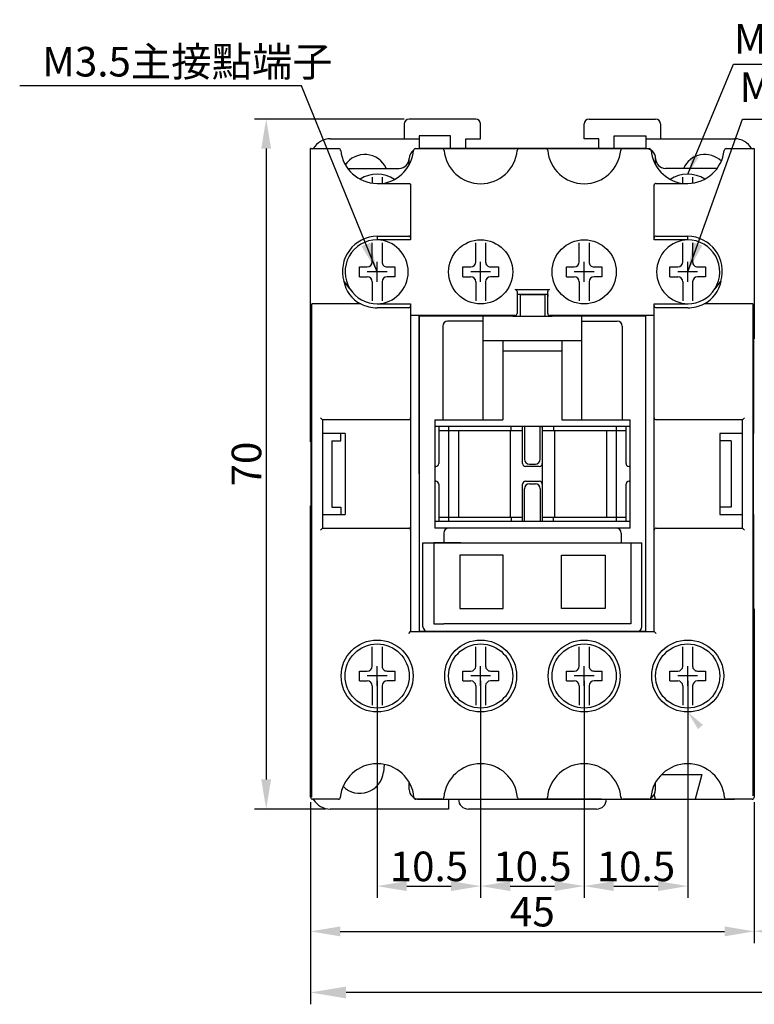
# Model space of a CAD drawing. Extents: x 78 to 320, y -323 to -126.
# Drawn here: x 78 to 152, y -226 to -126 of the extents above; entities that cross this region are included whole.
import ezdxf

# ---------------------------------------------------------------- set-up
doc = ezdxf.new("R2010")
doc.units = 0
doc.header["$LTSCALE"] = 1.2
doc.header["$MEASUREMENT"] = 0
doc.layers.get('0').update_dxf_attribs({"linetype": 'CONTINUOUS'})
doc.layers.get('DEFPOINTS').update_dxf_attribs({"linetype": 'CONTINUOUS'})
for name, color, linetype in [('ASM5', 7, 'CONTINUOUS'), ('DIM', 3, 'CONTINUOUS'), ('E_TEXT', 121, 'CONTINUOUS'), ('PART1', 7, 'CONTINUOUS')]:
    doc.layers.add(name, color=color, linetype=linetype)
doc.styles.add('DAYUFP', font='COMPLEX', dxfattribs={"bigfont": 'DAYUFP'})
doc.styles.add('DAYUSP', font='SIMPLEX', dxfattribs={"bigfont": 'CHINESET'})
doc.dimstyles.new('S0', dxfattribs={"dimtxt": 2, "dimasz": 2, "dimexe": 1.2, "dimexo": 0.5, "dimgap": 0.5, "dimtad": 1, "dimdec": 1, "dimrnd": 0.01, "dimdsep": 46, "dimtxsty": 'DAYUSP', "dimcen": 0, "dimclrd": 3, "dimclre": 3, "dimclrt": 3, "dimadec": 0, "dimazin": 0, "dimtp": 0.1, "dimtfac": 0.5, "dimtdec": 1, "dimtofl": 0, "dimtmove": 0, "dimatfit": 3, "dimfxl": 0, "dimtolj": 1, "dimtzin": 0, "dimarcsym": 0})
doc.dimstyles.new('S0$0', dxfattribs={"dimtxt": 2, "dimasz": 2, "dimexe": 1.2, "dimexo": 0.5, "dimgap": 0.5, "dimtad": 1, "dimdec": 1, "dimrnd": 0.01, "dimdsep": 46, "dimtxsty": 'DAYUSP', "dimcen": 0, "dimclrd": 3, "dimclre": 3, "dimclrt": 3, "dimadec": 0, "dimazin": 0, "dimtp": 0.1, "dimtfac": 0.5, "dimtdec": 1, "dimtofl": 0, "dimtmove": 0, "dimatfit": 3, "dimfxl": 0, "dimtolj": 1, "dimtzin": 0, "dimarcsym": 0})
doc.dimstyles.new('STANDARD$0', dxfattribs={"dimtxt": 0.18, "dimasz": 0.18, "dimexe": 0.18, "dimexo": 0.0625, "dimgap": 0.09, "dimtad": 0, "dimtih": 1, "dimtoh": 1, "dimdec": 4, "dimzin": 0, "dimdsep": 46, "dimtxsty": 'Standard', "dimcen": 0.09, "dimadec": 0, "dimazin": 0, "dimtfac": 1, "dimtdec": 4, "dimtofl": 0, "dimtmove": 0, "dimatfit": 3, "dimfxl": 0, "dimtolj": 1, "dimtzin": 0, "dimarcsym": 0})

# ---------------------------------------------------------------- blocks, each defined once
blk = doc.blocks.new('*D12')
at = {"layer": 'ASM5', "linetype": 'Continuous', "lineweight": -2}
for p, q in [((114.175, -193.303), (114.175, -215.318)), ((124.675, -193.303), (124.675, -215.318)), ((117.175, -214.118), (121.675, -214.118))]:
    blk.add_line(p, q, dxfattribs=at)
at = {"layer": 'ASM5', "linetype": 'Continuous'}
for points in [[(117.175, -213.618), (117.175, -214.618), (114.175, -214.118)], [(121.675, -213.618), (121.675, -214.618), (124.675, -214.118)]]:
    blk.add_solid(points, dxfattribs=at)
at = {"layer": 'DEFPOINTS', "color": 0, "linetype": 'Continuous'}
for p in [(114.175, -192.803), (124.675, -192.803), (124.675, -214.118)]:
    blk.add_point(p, dxfattribs=at)
at = {"layer": 'ASM5', "linetype": 'Continuous', "insert": (119.425, -212.118), "char_height": 3, "attachment_point": 5, "style": 'DAYUSP'}
blk.add_mtext('\\A1;10.5', dxfattribs=at)
blk = doc.blocks.new('*D13')
at = {"layer": 'ASM5', "linetype": 'Continuous', "lineweight": -2}
for p, q in [((124.675, -193.303), (124.675, -215.318)), ((135.175, -193.303), (135.175, -215.318)), ((127.675, -214.118), (132.175, -214.118))]:
    blk.add_line(p, q, dxfattribs=at)
at = {"layer": 'ASM5', "linetype": 'Continuous'}
for points in [[(127.675, -213.618), (127.675, -214.618), (124.675, -214.118)], [(132.175, -213.618), (132.175, -214.618), (135.175, -214.118)]]:
    blk.add_solid(points, dxfattribs=at)
at = {"layer": 'DEFPOINTS', "color": 0, "linetype": 'Continuous'}
for p in [(124.675, -192.803), (135.175, -192.803), (135.175, -214.118)]:
    blk.add_point(p, dxfattribs=at)
at = {"layer": 'ASM5', "linetype": 'Continuous', "insert": (129.925, -212.118), "char_height": 3, "attachment_point": 5, "style": 'DAYUSP'}
blk.add_mtext('\\A1;10.5', dxfattribs=at)
blk = doc.blocks.new('*D14')
at = {"layer": 'ASM5', "linetype": 'Continuous', "lineweight": -2}
for p, q in [((135.175, -193.303), (135.175, -215.318)), ((145.675, -193.303), (145.675, -215.318)), ((138.175, -214.118), (142.675, -214.118))]:
    blk.add_line(p, q, dxfattribs=at)
at = {"layer": 'ASM5', "linetype": 'Continuous'}
for points in [[(138.175, -213.618), (138.175, -214.618), (135.175, -214.118)], [(142.675, -213.618), (142.675, -214.618), (145.675, -214.118)]]:
    blk.add_solid(points, dxfattribs=at)
at = {"layer": 'DEFPOINTS', "color": 0, "linetype": 'Continuous'}
for p in [(135.175, -192.803), (145.675, -192.803), (145.675, -214.118)]:
    blk.add_point(p, dxfattribs=at)
at = {"layer": 'ASM5', "linetype": 'Continuous', "insert": (140.425, -212.118), "char_height": 3, "attachment_point": 5, "style": 'DAYUSP'}
blk.add_mtext('\\A1;10.5', dxfattribs=at)
blk = doc.blocks.new('*D15')
at = {"layer": 'ASM5', "linetype": 'Continuous', "lineweight": -2}
for p, q in [((107.425, -205.603), (107.425, -219.912)), ((152.425, -205.603), (152.425, -219.912)), ((110.425, -218.712), (149.425, -218.712))]:
    blk.add_line(p, q, dxfattribs=at)
at = {"layer": 'ASM5', "linetype": 'Continuous'}
for points in [[(110.425, -218.212), (110.425, -219.212), (107.425, -218.712)], [(149.425, -218.212), (149.425, -219.212), (152.425, -218.712)]]:
    blk.add_solid(points, dxfattribs=at)
at = {"layer": 'DEFPOINTS', "color": 0, "linetype": 'Continuous'}
for p in [(107.425, -205.103), (152.425, -205.103), (152.425, -218.712)]:
    blk.add_point(p, dxfattribs=at)
at = {"layer": 'ASM5', "linetype": 'Continuous', "insert": (129.925, -216.712), "char_height": 3, "attachment_point": 5, "style": 'DAYUSP'}
blk.add_mtext('\\A1;45', dxfattribs=at)
blk = doc.blocks.new('*D16')
at = {"layer": 'ASM5', "linetype": 'Continuous', "lineweight": -2}
for p, q in [((116.925, -136.303), (101.719, -136.303)), ((102.919, -139.303), (102.919, -203.303)), ((108.925, -206.303), (101.719, -206.303))]:
    blk.add_line(p, q, dxfattribs=at)
at = {"layer": 'ASM5', "linetype": 'Continuous'}
for points in [[(102.419, -139.303), (103.419, -139.303), (102.919, -136.303)], [(102.419, -203.303), (103.419, -203.303), (102.919, -206.303)]]:
    blk.add_solid(points, dxfattribs=at)
at = {"layer": 'DEFPOINTS', "color": 0, "linetype": 'Continuous'}
for p in [(117.425, -136.303), (102.919, -206.303), (109.425, -206.303)]:
    blk.add_point(p, dxfattribs=at)
at = {"layer": 'ASM5', "linetype": 'Continuous', "insert": (100.919, -171.303), "char_height": 3, "attachment_point": 5, "rotation": 90, "style": 'DAYUSP'}
blk.add_mtext('\\A1;70', dxfattribs=at)
blk = doc.blocks.new('*D17')
at = {"layer": 'DEFPOINTS', "color": 0}
for p in [(152.425, -205.103), (162.425, -205.103), (162.425, -218.699)]:
    blk.add_point(p, dxfattribs=at)
at = {"layer": 'E_TEXT', "color": 0, "lineweight": -2}
for p, q in [((152.425, -206.303), (152.425, -219.899)), ((162.425, -206.303), (162.425, -219.899)), ((156.025, -218.699), (158.825, -218.699))]:
    blk.add_line(p, q, dxfattribs=at)
at = {"layer": 'E_TEXT', "color": 0}
for points in [[(156.025, -218.099), (156.025, -219.299), (152.425, -218.699)], [(158.825, -218.099), (158.825, -219.299), (162.425, -218.699)]]:
    blk.add_solid(points, dxfattribs=at)
at = {"layer": 'E_TEXT', "color": 0, "insert": (157.425, -215.699), "char_height": 3.6, "attachment_point": 5, "style": 'DAYUSP'}
blk.add_mtext('\\A1;10', dxfattribs=at)
blk = doc.blocks.new('*D18')
at = {"layer": 'DEFPOINTS', "color": 0}
for p in [(107.425, -205.103), (207.425, -205.103), (107.425, -224.909)]:
    blk.add_point(p, dxfattribs=at)
at = {"layer": 'E_TEXT', "color": 0, "lineweight": -2}
for p, q in [((107.425, -206.303), (107.425, -226.109)), ((207.425, -206.303), (207.425, -226.109)), ((203.825, -224.909), (111.025, -224.909))]:
    blk.add_line(p, q, dxfattribs=at)
at = {"layer": 'E_TEXT', "color": 0}
for points in [[(111.025, -224.309), (111.025, -225.509), (107.425, -224.909)], [(203.825, -224.309), (203.825, -225.509), (207.425, -224.909)]]:
    blk.add_solid(points, dxfattribs=at)
at = {"layer": 'E_TEXT', "color": 0, "insert": (157.425, -221.909), "char_height": 3.6, "attachment_point": 5, "style": 'DAYUSP'}
blk.add_mtext('\\A1;100', dxfattribs=at)

msp = doc.modelspace()

# ---------------------------------------------------------------- linework, layer by layer
at = {"color": 7, "linetype": 'Continuous'}
for p, q in [((107.425, -169.053), (107.425, -139.303)), ((107.457, -139.303), (107.425, -139.303)), ((107.457, -139.303), (107.506, -139.303)), ((107.506, -139.303), (110.276, -139.303)), ((118.077, -139.303), (120.774, -139.303)), ((128.577, -139.303), (131.274, -139.303)), ((139.077, -139.303), (141.774, -139.303)), ((149.575, -139.303), (152.345, -139.303)), ((152.345, -139.303), (152.393, -139.303)), ((152.393, -139.303), (152.425, -139.303)), ((152.425, -139.303), (152.425, -158.603)), ((114.175, -142.825), (117.375, -142.825)), ((142.475, -142.825), (145.675, -142.825)), ((117.575, -143.025), (117.575, -148.363)), ((142.275, -148.363), (142.275, -143.025)), ((114.175, -148.188), (117.375, -148.188)), ((114.175, -148.188), (114.175, -148.553)), ((117.575, -148.553), (114.175, -148.553)), ((117.575, -148.363), (117.575, -148.553)), ((142.275, -148.553), (142.275, -148.363)), ((145.675, -148.553), (142.275, -148.553)), ((142.475, -148.188), (145.675, -148.188)), ((145.675, -148.553), (145.675, -148.188)), ((111.421, -153.535), (110.803, -152.73)), ((149.048, -152.731), (148.429, -153.536)), ((128.175, -153.603), (131.675, -153.603)), ((128.375, -153.803), (128.375, -156.031)), ((131.475, -156.031), (131.475, -153.803)), ((131.475, -154.103), (128.375, -154.103)), ((131.475, -154.103), (131.475, -154.303)), ((107.562, -205.103), (107.562, -155.055)), ((112.514, -155.053), (107.762, -155.053)), ((114.175, -155.053), (117.575, -155.053)), ((117.375, -155.453), (114.175, -155.453)), ((117.575, -155.053), (117.575, -155.253)), ((117.575, -155.253), (117.575, -166.603)), ((142.275, -155.053), (145.675, -155.053)), ((142.275, -155.253), (142.275, -155.053)), ((142.275, -166.603), (142.275, -155.253)), ((145.675, -155.453), (142.475, -155.453)), ((152.089, -155.053), (147.337, -155.053)), ((152.289, -155.055), (152.289, -204.967)), ((128.175, -156.231), (117.575, -156.231)), ((142.275, -156.231), (131.675, -156.231)), ((152.425, -158.603), (152.366, -158.603)), ((152.366, -158.603), (152.366, -168.203)), ((108.625, -166.803), (108.425, -166.603)), ((108.625, -166.803), (108.625, -177.803)), ((117.375, -166.803), (108.625, -166.803)), ((117.575, -166.603), (117.575, -178.003)), ((142.275, -178.003), (142.275, -166.603)), ((151.225, -166.803), (142.475, -166.803)), ((151.425, -166.603), (151.225, -166.803)), ((151.225, -177.803), (151.225, -166.803)), ((110.925, -168.203), (108.625, -168.203)), ((110.925, -168.203), (110.925, -176.403)), ((151.225, -168.203), (148.925, -168.203)), ((148.925, -168.203), (148.925, -176.403)), ((152.366, -168.203), (152.345, -168.203)), ((152.345, -176.403), (152.345, -168.203)), ((107.495, -169.053), (107.425, -169.053)), ((107.495, -175.553), (107.495, -169.053)), ((107.425, -175.553), (107.495, -175.553)), ((107.425, -205.103), (107.425, -175.553)), ((108.625, -176.403), (110.925, -176.403)), ((148.925, -176.403), (151.225, -176.403)), ((152.345, -176.403), (152.366, -176.403)), ((152.366, -176.403), (152.366, -186.003)), ((108.425, -178.003), (108.625, -177.803)), ((108.625, -177.803), (117.375, -177.803)), ((117.575, -178.003), (117.575, -188.303)), ((142.275, -188.303), (142.275, -178.003)), ((142.475, -177.803), (151.225, -177.803)), ((151.225, -177.803), (151.425, -178.003)), ((152.366, -186.003), (152.425, -186.003)), ((152.425, -186.003), (152.425, -205.103)), ((117.375, -188.503), (117.575, -188.303)), ((117.575, -188.303), (142.275, -188.303)), ((142.275, -188.303), (142.475, -188.503)), ((107.762, -205.303), (107.625, -205.303)), ((110.104, -205.303), (107.762, -205.303)), ((110.241, -205.303), (110.104, -205.303)), ((118.247, -205.303), (118.11, -205.303)), ((120.604, -205.303), (118.247, -205.303)), ((120.741, -205.303), (120.604, -205.303)), ((128.747, -205.303), (128.61, -205.303)), ((131.104, -205.303), (128.747, -205.303)), ((131.241, -205.303), (131.104, -205.303)), ((139.247, -205.303), (139.11, -205.303)), ((141.604, -205.303), (139.247, -205.303)), ((141.741, -205.303), (141.604, -205.303)), ((152.225, -205.303), (149.61, -205.303))]:
    msp.add_line(p, q, dxfattribs=at)
at = {"color": 7, "linetype": 'Continuous', "flags": 128}
for points in [[(117.375, -142.825), (117.414, -142.829), (117.452, -142.84), (117.486, -142.859), (117.517, -142.884), (117.542, -142.914), (117.56, -142.949), (117.571, -142.986), (117.575, -143.025)], [(142.475, -142.825), (142.436, -142.829), (142.399, -142.84), (142.364, -142.859), (142.334, -142.884), (142.309, -142.914), (142.291, -142.949), (142.279, -142.986), (142.275, -143.025)]]:
    msp.add_lwpolyline(points, dxfattribs=at)
at = {"color": 7, "linetype": 'Continuous'}
for centre, radius in [((124.675, -151.803), 3.25), ((135.175, -151.803), 3.25), ((114.175, -192.803), 3.65), ((114.175, -192.803), 3.25), ((124.675, -192.803), 3.65), ((124.675, -192.803), 3.25), ((135.175, -192.803), 3.65), ((135.175, -192.803), 3.25), ((145.675, -192.803), 3.65), ((145.675, -192.803), 3.25)]:
    msp.add_circle(centre, radius, dxfattribs=at)
for centre, radius, start, end in [((107.422, -139.687), 0.393, 52.66689, 77.6895), ((110.276, -139.503), 0.2, 5.9631, 90), ((114.18, -139.1), 3.725, 185.93432, 269.92525), ((114.175, -139.153), 3.717, 278.91675, 354.87337), ((118.077, -139.503), 0.2, 90, 174.87337), ((120.774, -139.503), 0.2, 5.12663, 90), ((124.675, -139.153), 3.717, 185.12663, 354.87337), ((128.577, -139.503), 0.2, 90, 174.87337), ((131.274, -139.503), 0.2, 5.12663, 90), ((135.175, -139.153), 3.717, 185.12663, 354.87337), ((139.077, -139.503), 0.2, 90, 174.87337), ((141.774, -139.503), 0.2, 5.12663, 90), ((145.675, -139.153), 3.717, 185.12663, 261.08325), ((145.671, -139.1), 3.725, 270.0737, 354.06673), ((149.575, -139.503), 0.2, 90, 174.0369), ((152.384, -139.59), 0.29, 97.71786, 131.92576), ((114.213, -151.744), 3.556, 90.60733, 196.19995), ((114.175, -151.803), 3.25, 90, 211.80429), ((114.075, -151.803), 3.252, 271.76239, 88.23761), ((117.381, -148.383), 0.195, 5.88573, 91.64128), ((142.462, -148.375), 0.187, 85.93282, 176.54378), ((145.775, -151.803), 3.25, 90.88151, 269.11849), ((145.637, -151.744), 3.556, 343.80194, 89.38628), ((145.675, -151.803), 3.25, 328.1994, 90), ((113.953, -152.19), 3.204, 189.81341, 243.32485), ((145.903, -152.194), 3.199, 296.6278, 350.22664), ((114.175, -151.803), 3.25, 211.98053, 270), ((128.175, -153.803), 0.2, 0, 90), ((131.675, -153.803), 0.2, 90, 180), ((145.675, -151.803), 3.25, 270, 328.01921), ((107.697, -159.656), 4.603, 89.19618, 91.68558), ((114.175, -151.803), 3.65, 242.92493, 270), ((117.375, -155.253), 0.2, 270, 0), ((142.475, -155.253), 0.2, 180, 270), ((145.675, -151.803), 3.65, 270, 297.07507), ((152.154, -159.656), 4.603, 88.31442, 90.80382), ((128.175, -156.031), 0.2, 270, 0), ((131.675, -156.031), 0.2, 180, 270), ((117.375, -166.603), 0.2, 270, 0), ((142.475, -166.603), 0.2, 180, 270), ((117.375, -178.003), 0.2, 0, 90), ((142.475, -178.003), 0.2, 90, 180), ((114.175, -205.453), 3.75, 5.08355, 174.91645), ((124.675, -205.453), 3.75, 5.08355, 174.91645), ((135.175, -205.453), 3.75, 5.08355, 174.91645), ((145.675, -205.453), 3.75, 5.0831, 174.91645), ((107.625, -205.103), 0.2, 180, 270.0049), ((110.241, -205.103), 0.2, 269.99771, 354.91076), ((118.11, -205.103), 0.2, 185.08607, 270.00546), ((120.741, -205.103), 0.2, 269.99771, 354.91076), ((128.61, -205.103), 0.2, 185.08607, 270.00546), ((131.241, -205.103), 0.2, 269.99771, 354.91076), ((139.11, -205.103), 0.2, 185.08607, 270.00546), ((141.741, -205.103), 0.2, 269.99771, 354.91076), ((149.61, -205.103), 0.2, 185.08066, 270.00244), ((152.225, -205.103), 0.2, 269.99639, 0)]:
    msp.add_arc(centre, radius, start, end, dxfattribs=at)
at = {"layer": 'ASM5', "linetype": 'Continuous'}
for p, q in [((145.675, -141.903), (150.334, -130.722)), ((150.334, -130.722), (168.549, -130.722))]:
    msp.add_line(p, q, dxfattribs=at)
at = {"layer": 'ASM5', "color": 7, "linetype": 'Continuous'}
for p, q in [((110.48, -168.935), (110.48, -168.203)), ((150.1, -168.935), (148.925, -168.935)), ((110.48, -175.672), (110.48, -176.403)), ((150.1, -175.672), (148.925, -175.672))]:
    msp.add_line(p, q, dxfattribs=at)
for points in [[(122.557, -185.948), (126.958, -185.948), (126.958, -180.548), (122.557, -180.548)], [(137.294, -185.948), (132.892, -185.948), (132.892, -180.548), (137.294, -180.548)]]:
    msp.add_lwpolyline(points, close=True, dxfattribs=at)
at = {"layer": 'DIM', "color": 7, "linetype": 'Continuous'}
for points in [[(146.784, -140.206), (146.173, -139.938), (145.675, -141.903)], [(146.721, -198.191), (147.228, -197.758), (145.675, -196.453)]]:
    msp.add_solid(points, dxfattribs=at)
at = {"layer": 'PART1', "color": 7}
for p, q in [((116.925, -136.803), (116.925, -138.303)), ((124.175, -136.303), (117.425, -136.303)), ((124.675, -138.303), (124.675, -136.803)), ((135.175, -138.303), (135.175, -136.803)), ((135.675, -136.303), (142.425, -136.303)), ((142.925, -136.803), (142.925, -138.303)), ((109.425, -138.303), (118.425, -138.303)), ((118.425, -138.003), (118.425, -138.303)), ((121.625, -138.003), (118.425, -138.003)), ((118.425, -138.303), (118.425, -139.303)), ((121.625, -139.303), (121.625, -138.003)), ((123.175, -138.303), (124.675, -138.303)), ((123.175, -139.303), (123.175, -138.303)), ((136.675, -138.303), (135.175, -138.303)), ((136.675, -139.303), (136.675, -138.303)), ((138.225, -139.303), (138.225, -138.003)), ((138.225, -138.003), (141.425, -138.003)), ((141.425, -138.003), (141.425, -138.303)), ((141.425, -138.303), (150.425, -138.303)), ((141.425, -138.303), (141.425, -139.37)), ((141.425, -139.303), (118.425, -139.303)), ((118.675, -139.303), (120.175, -139.303)), ((120.175, -139.303), (129.175, -139.303)), ((129.175, -139.303), (130.675, -139.303)), ((130.675, -139.303), (139.675, -139.303)), ((139.675, -139.303), (141.175, -139.303)), ((117.425, -140.303), (117.425, -140.303)), ((117.425, -140.957), (117.425, -140.303)), ((142.425, -140.303), (142.425, -140.303)), ((142.425, -140.957), (142.425, -140.303)), ((111.176, -141.303), (116.425, -141.303)), ((148.674, -141.303), (143.425, -141.303)), ((113.699, -142.794), (113.699, -142.195)), ((114.699, -142.195), (114.699, -142.825)), ((145.175, -142.825), (145.175, -142.195)), ((146.175, -142.195), (146.175, -142.825)), ((113.675, -150.803), (113.675, -148.845)), ((114.675, -148.845), (114.675, -150.803)), ((124.175, -150.803), (124.175, -148.845)), ((125.175, -148.845), (125.175, -150.803)), ((134.675, -150.803), (134.675, -148.845)), ((135.675, -148.845), (135.675, -150.803)), ((145.175, -150.803), (145.175, -148.845)), ((146.175, -148.845), (146.175, -150.803)), ((114.175, -152.803), (114.175, -150.803)), ((124.675, -152.803), (124.675, -150.803)), ((135.175, -152.803), (135.175, -150.803)), ((145.675, -152.803), (145.675, -150.803)), ((112.375, -151.303), (113.175, -151.303)), ((112.375, -152.303), (112.375, -151.303)), ((115.175, -151.803), (113.175, -151.803)), ((115.175, -151.303), (115.975, -151.303)), ((115.975, -151.303), (115.975, -152.303)), ((122.875, -152.303), (122.875, -151.303)), ((122.875, -151.303), (123.675, -151.303)), ((125.675, -151.803), (123.675, -151.803)), ((125.675, -151.303), (126.475, -151.303)), ((126.475, -151.303), (126.475, -152.303)), ((133.375, -152.303), (133.375, -151.303)), ((133.375, -151.303), (134.175, -151.303)), ((136.175, -151.803), (134.175, -151.803)), ((136.175, -151.303), (136.975, -151.303)), ((136.975, -151.303), (136.975, -152.303)), ((143.875, -151.303), (144.675, -151.303)), ((143.875, -152.303), (143.875, -151.303)), ((146.675, -151.803), (144.675, -151.803)), ((146.675, -151.303), (147.475, -151.303)), ((147.475, -151.303), (147.475, -152.303)), ((112.375, -152.303), (113.175, -152.303)), ((113.675, -152.803), (113.675, -154.761)), ((114.675, -152.803), (114.675, -154.761)), ((115.975, -152.303), (115.175, -152.303)), ((122.875, -152.303), (123.675, -152.303)), ((124.175, -152.803), (124.175, -154.761)), ((125.175, -152.803), (125.175, -154.761)), ((126.475, -152.303), (125.675, -152.303)), ((133.375, -152.303), (134.175, -152.303)), ((134.675, -152.803), (134.675, -154.761)), ((135.675, -152.803), (135.675, -154.761)), ((136.975, -152.303), (136.175, -152.303)), ((143.875, -152.303), (144.675, -152.303)), ((145.175, -152.803), (145.175, -154.761)), ((146.175, -152.803), (146.175, -154.761)), ((147.475, -152.303), (146.675, -152.303)), ((128.675, -154.103), (128.675, -156.303)), ((128.675, -154.103), (131.175, -154.103)), ((131.175, -154.103), (131.175, -156.303)), ((118.425, -156.303), (118.425, -188.303)), ((118.425, -172.303), (118.425, -156.303)), ((118.425, -172.303), (118.425, -156.303)), ((118.425, -172.303), (118.425, -156.303)), ((127.925, -156.303), (118.425, -156.303)), ((127.925, -156.303), (118.425, -156.303)), ((127.925, -156.303), (118.425, -156.303)), ((124.925, -156.803), (121.325, -156.803)), ((124.925, -166.803), (124.925, -156.303)), ((127.926, -156.303), (131.924, -156.303)), ((141.425, -156.303), (131.925, -156.303)), ((141.425, -156.303), (131.925, -156.303)), ((141.425, -156.303), (131.925, -156.303)), ((134.925, -166.803), (134.925, -156.303)), ((134.925, -156.803), (138.525, -156.803)), ((141.425, -188.303), (141.425, -156.303)), ((120.825, -157.303), (120.825, -166.803)), ((139.025, -157.303), (139.025, -166.803)), ((134.925, -158.803), (124.925, -158.803)), ((126.925, -159.803), (132.925, -159.803)), ((120.025, -166.803), (124.925, -166.803)), ((120.025, -166.803), (120.025, -177.803)), ((124.925, -166.803), (126.925, -166.803)), ((132.925, -166.803), (139.825, -166.803)), ((139.825, -177.803), (139.825, -166.803)), ((129.125, -167.503), (120.025, -167.503)), ((120.425, -167.503), (120.425, -171.253)), ((121.425, -167.503), (121.425, -177.103)), ((128.925, -171.253), (128.925, -167.503)), ((139.825, -167.503), (129.125, -167.503)), ((129.125, -167.503), (129.125, -170.803)), ((130.725, -170.803), (130.725, -167.503)), ((130.925, -167.503), (130.925, -177.103)), ((130.925, -167.603), (130.925, -167.503)), ((130.925, -167.603), (130.925, -171.553)), ((132.075, -167.503), (132.075, -167.903)), ((138.425, -167.503), (138.425, -177.103)), ((139.425, -171.253), (139.425, -167.503)), ((120.425, -167.903), (128.925, -167.903)), ((122.425, -167.903), (122.425, -176.703)), ((127.675, -167.903), (127.675, -176.703)), ((130.925, -167.903), (139.425, -167.903)), ((132.175, -167.903), (132.175, -176.703)), ((137.425, -167.903), (137.425, -176.703)), ((109.576, -168.935), (110.48, -168.935)), ((110.326, -168.935), (110.48, -168.935)), ((110.326, -168.935), (110.48, -168.935)), ((120.125, -171.553), (120.025, -171.553)), ((130.625, -171.553), (129.225, -171.553)), ((129.625, -171.303), (130.225, -171.303)), ((139.825, -171.553), (139.725, -171.553)), ((120.025, -173.053), (120.125, -173.053)), ((120.425, -173.353), (120.425, -177.103)), ((128.925, -177.103), (128.925, -173.353)), ((129.225, -173.053), (130.625, -173.053)), ((129.625, -173.303), (130.225, -173.303)), ((130.925, -173.053), (130.925, -177.003)), ((139.425, -177.103), (139.425, -173.353)), ((139.725, -173.053), (139.825, -173.053)), ((129.125, -177.103), (129.125, -173.803)), ((130.725, -173.803), (130.725, -177.103)), ((109.576, -175.672), (110.48, -175.672)), ((110.326, -175.672), (110.48, -175.672)), ((110.326, -175.672), (110.48, -175.672)), ((120.425, -176.703), (128.925, -176.703)), ((130.925, -176.703), (139.425, -176.703)), ((130.925, -176.703), (132.075, -176.703)), ((132.075, -177.103), (132.075, -176.703)), ((118.425, -177.003), (118.425, -179.303)), ((120.025, -177.103), (129.125, -177.103)), ((120.025, -177.103), (120.025, -177.103)), ((129.125, -177.103), (139.825, -177.103)), ((139.825, -177.803), (120.025, -177.803)), ((120.925, -178.303), (120.925, -179.303)), ((138.925, -178.303), (138.925, -179.303)), ((118.825, -179.303), (141.025, -179.303)), ((118.825, -187.803), (118.825, -179.303)), ((122.675, -179.303), (137.175, -179.303)), ((141.025, -187.803), (141.025, -179.303)), ((138.925, -187.503), (120.925, -187.503)), ((141.425, -188.303), (118.425, -188.303)), ((141.425, -188.303), (118.425, -188.303)), ((141.425, -188.303), (118.425, -188.303)), ((113.675, -191.803), (113.675, -189.845)), ((114.675, -189.845), (114.675, -191.803)), ((124.175, -191.803), (124.175, -189.845)), ((125.175, -189.845), (125.175, -191.803)), ((134.675, -191.803), (134.675, -189.845)), ((135.675, -189.845), (135.675, -191.803)), ((145.175, -191.803), (145.175, -189.845)), ((146.175, -189.845), (146.175, -191.803)), ((112.375, -193.303), (112.375, -192.303)), ((112.375, -192.303), (113.175, -192.303)), ((114.175, -193.803), (114.175, -191.803)), ((115.175, -192.303), (115.975, -192.303)), ((115.975, -192.303), (115.975, -193.303)), ((122.875, -192.303), (123.675, -192.303)), ((122.875, -193.303), (122.875, -192.303)), ((124.675, -193.803), (124.675, -191.803)), ((125.675, -192.303), (126.475, -192.303)), ((126.475, -192.303), (126.475, -193.303)), ((133.375, -193.303), (133.375, -192.303)), ((133.375, -192.303), (134.175, -192.303)), ((135.175, -193.803), (135.175, -191.803)), ((136.175, -192.303), (136.975, -192.303)), ((136.975, -192.303), (136.975, -193.303)), ((143.875, -193.303), (143.875, -192.303)), ((143.875, -192.303), (144.675, -192.303)), ((145.675, -193.803), (145.675, -191.803)), ((146.675, -192.303), (147.475, -192.303)), ((147.475, -192.303), (147.475, -193.303)), ((112.375, -193.303), (113.175, -193.303)), ((115.175, -192.803), (113.175, -192.803)), ((115.975, -193.303), (115.175, -193.303)), ((122.875, -193.303), (123.675, -193.303)), ((125.675, -192.803), (123.675, -192.803)), ((126.475, -193.303), (125.675, -193.303)), ((133.375, -193.303), (134.175, -193.303)), ((136.175, -192.803), (134.175, -192.803)), ((136.975, -193.303), (136.175, -193.303)), ((143.875, -193.303), (144.675, -193.303)), ((146.675, -192.803), (144.675, -192.803)), ((147.475, -193.303), (146.675, -193.303)), ((113.675, -193.803), (113.675, -195.761)), ((114.675, -193.803), (114.675, -195.761)), ((124.175, -193.803), (124.175, -195.761)), ((125.175, -193.803), (125.175, -195.761)), ((134.675, -193.803), (134.675, -195.761)), ((135.675, -193.803), (135.675, -195.761)), ((145.175, -193.803), (145.175, -195.761)), ((146.175, -193.803), (146.175, -195.761)), ((114.891, -201.772), (114.813, -202.543)), ((117.425, -204.303), (117.425, -203.582)), ((142.425, -204.303), (142.425, -203.582)), ((143.022, -202.803), (147.095, -202.803)), ((147.095, -202.803), (146.425, -205.303)), ((118.425, -205.303), (141.425, -205.303)), ((118.675, -205.303), (120.175, -205.303)), ((121.425, -205.303), (121.425, -206.303)), ((122.925, -205.303), (128.675, -205.303)), ((128.675, -205.303), (131.175, -205.303)), ((136.925, -205.303), (131.175, -205.303)), ((138.425, -205.303), (150.425, -205.303)), ((139.675, -205.303), (141.175, -205.303)), ((142.425, -205.303), (142.291, -204.803)), ((121.425, -206.303), (109.425, -206.303)), ((136.425, -206.303), (123.425, -206.303))]:
    msp.add_line(p, q, dxfattribs=at)
at = {"layer": 'PART1', "color": 7, "linetype": 'Continuous'}
for p, q in [((128.175, -156.236), (128.175, -156.303)), ((131.675, -156.236), (131.675, -156.303)), ((126.925, -158.803), (126.925, -166.803)), ((132.925, -158.803), (132.925, -166.803)), ((127.775, -167.903), (127.775, -167.503)), ((109.576, -168.935), (109.576, -175.672)), ((150.1, -168.935), (150.1, -175.672)), ((127.775, -176.703), (127.775, -177.103))]:
    msp.add_line(p, q, dxfattribs=at)
at = {"layer": 'PART1', "color": 7}
for points in [[(122.675, -179.303), (119.925, -179.303), (119.925, -187.503), (120.925, -187.503)], [(137.175, -179.303), (139.925, -179.303), (139.925, -187.503), (138.925, -187.503)]]:
    msp.add_lwpolyline(points, dxfattribs=at)
for centre in [(124.675, -151.803), (124.675, -151.803), (124.675, -151.803), (135.175, -151.803), (135.175, -151.803), (135.175, -151.803), (114.175, -192.803), (114.175, -192.803), (114.175, -192.803), (124.675, -192.803), (124.675, -192.803), (124.675, -192.803), (135.175, -192.803), (135.175, -192.803), (135.175, -192.803), (145.675, -192.803), (145.675, -192.803), (145.675, -192.803)]:
    msp.add_circle(centre, 3.25, dxfattribs=at)
for centre, radius, start, end in [((117.425, -136.803), 0.5, 90, 180), ((124.175, -136.803), 0.5, 0, 90), ((135.675, -136.803), 0.5, 90, 180), ((142.425, -136.803), 0.5, 0, 90), ((109.425, -140.303), 2, 90, 150.00003), ((150.425, -140.303), 2, 29.99997, 90), ((118.425, -140.303), 1, 123.11015, 180), ((141.425, -140.303), 1, 0, 90), ((109.425, -140.303), 2, 179.90076, 180), ((112.925, -142.303), 2.4, 24.62432, 145.59167), ((116.425, -140.303), 1, 270, 0), ((143.425, -140.303), 1, 180, 270), ((147.425, -142.303), 2.4, 46.05153, 155.37568), ((114.175, -145.209), 3.306, 57.54845, 121.63403), ((145.675, -145.209), 3.306, 58.36545, 122.45149), ((113.175, -150.803), 0.5, 270.00001, 0), ((115.175, -150.803), 0.5, 180, 270.00001), ((123.675, -150.803), 0.5, 270.00001, 0), ((125.675, -150.803), 0.5, 180, 270.00001), ((134.175, -150.803), 0.5, 270.00001, 0), ((136.175, -150.803), 0.5, 180, 270.00001), ((144.675, -150.803), 0.5, 270.00001, 0), ((146.675, -150.803), 0.5, 180, 270.00001), ((113.175, -152.803), 0.5, 0, 90), ((115.175, -152.803), 0.5, 90, 180), ((123.675, -152.803), 0.5, 0, 90), ((125.675, -152.803), 0.5, 90, 180), ((134.175, -152.803), 0.5, 0, 90), ((136.175, -152.803), 0.5, 90, 180), ((144.675, -152.803), 0.5, 0, 90), ((146.675, -152.803), 0.5, 90, 180), ((121.325, -157.303), 0.5, 90, 180), ((138.525, -157.303), 0.5, 0, 90), ((129.625, -170.803), 0.5, 180, 270), ((130.225, -170.803), 0.5, 270, 0), ((120.125, -171.253), 0.3, 270, 0), ((129.225, -171.253), 0.3, 180, 270), ((130.625, -171.253), 0.3, 270, 0), ((139.725, -171.253), 0.3, 180, 270), ((120.125, -173.353), 0.3, 0, 90), ((129.225, -173.353), 0.3, 90, 180), ((129.625, -173.803), 0.5, 90, 180), ((130.225, -173.803), 0.5, 0, 90), ((130.625, -173.353), 0.3, 0, 90), ((139.725, -173.353), 0.3, 90, 180), ((121.425, -178.303), 0.5, 90, 180), ((138.425, -178.303), 0.5, 0, 90), ((119.325, -187.803), 0.5, 180, 270), ((140.525, -187.803), 0.5, 270, 0), ((113.175, -191.803), 0.5, 270.00001, 0), ((115.175, -191.803), 0.5, 180, 270.00001), ((123.675, -191.803), 0.5, 270.00001, 0), ((125.675, -191.803), 0.5, 180, 270.00001), ((134.175, -191.803), 0.5, 270.00001, 0), ((136.175, -191.803), 0.5, 180, 270.00001), ((144.675, -191.803), 0.5, 270.00001, 0), ((146.675, -191.803), 0.5, 180, 270.00001), ((113.175, -193.803), 0.5, 0, 90), ((115.175, -193.803), 0.5, 90, 180), ((123.675, -193.803), 0.5, 0, 90), ((125.675, -193.803), 0.5, 90, 180), ((134.175, -193.803), 0.5, 0, 90), ((136.175, -193.803), 0.5, 90, 180), ((144.675, -193.803), 0.5, 0, 90), ((146.675, -193.803), 0.5, 90, 180), ((112.425, -202.303), 2.4, 224.76162, 354.27519), ((118.425, -204.303), 1, 180, 270), ((141.425, -204.303), 1, 300.74904, 0), ((109.425, -204.303), 2, 210.00003, 270)]:
    msp.add_arc(centre, radius, start, end, dxfattribs=at)
at = {"layer": 'PART1', "color": 7, "linetype": 'Continuous'}
for centre, start, end in [((123.425, -205.303), 180, 270), ((136.425, -205.303), 270, 0)]:
    msp.add_arc(centre, 1, start, end, dxfattribs=at)

# ---------------------------------------------------------------- texts
at = {"layer": 'PART1', "color": 7, "linetype": 'Continuous', "style": 'DAYUFP'}
for s, p in [('M3.5線圈端子', (150.35, -129.665)), ('M3.5主接點端子', (80.193, -131.986)), ('M3.5補助接點端子', (150.93, -134.58))]:
    msp.add_text(s, height=3, dxfattribs=at).set_placement(p)

# ---------------------------------------------------------------- dimensions: what is measured, and where the dimension line sits
at = {"layer": 'ASM5', "linetype": 'Continuous'}
dim = msp.add_linear_dim(base=(102.919, -206.303), p1=(117.425, -136.303), p2=(109.425, -206.303), angle=90, dimstyle='S0$0', override={"dimtxt": 3, "dimasz": 3, "dimclrd": 256, "dimclre": 256, "dimclrt": 256, "dimfxl": 1.2, "dimarcsym": 1}, dxfattribs=at)
dim.commit()
dim.dimension.update_dxf_attribs({"geometry": '*D16', "text_midpoint": (100.919, -171.303)})
for base, p1, p2, picture, middle in [((124.675, -214.118), (114.175, -192.803), (124.675, -192.803), '*D12', (119.425, -212.118)), ((135.175, -214.118), (124.675, -192.803), (135.175, -192.803), '*D13', (129.925, -212.118)), ((145.675, -214.118), (135.175, -192.803), (145.675, -192.803), '*D14', (140.425, -212.118)), ((152.425, -218.712), (107.425, -205.103), (152.425, -205.103), '*D15', (129.925, -216.712))]:
    dim = msp.add_linear_dim(base=base, p1=p1, p2=p2, dimstyle='S0$0', override={"dimtxt": 3, "dimasz": 3, "dimclrd": 256, "dimclre": 256, "dimclrt": 256, "dimfxl": 1.2, "dimarcsym": 1}, dxfattribs=at)
    dim.commit()
    dim.dimension.update_dxf_attribs({"geometry": picture, "text_midpoint": middle})
at = {"layer": 'E_TEXT', "color": 7}
for base, p1, p2, picture, middle in [((107.425, -224.909), (207.425, -205.103), (107.425, -205.103), '*D18', (157.425, -221.909)), ((162.425, -218.699), (152.425, -205.103), (162.425, -205.103), '*D17', (157.425, -215.699))]:
    dim = msp.add_linear_dim(base=base, p1=p1, p2=p2, dimstyle='STANDARD$0', override={"dimscale": 1.2, "dimtxt": 3, "dimasz": 3, "dimexe": 1, "dimexo": 1, "dimgap": 1, "dimtad": 1, "dimtih": 0, "dimtoh": 0, "dimdec": 0, "dimrnd": 0.01, "dimzin": 8, "dimtxsty": 'DAYUSP', "dimcen": 1, "dimtfac": 0.5, "dimtdec": 0, "dimtix": 1, "dimtofl": 1, "dimtmove": 2, "dimtzin": 8, "dimarcsym": 1}, dxfattribs=at)
    dim.commit()
    dim.dimension.update_dxf_attribs({"geometry": picture, "text_midpoint": middle})

# ---------------------------------------------------------------- leaders
at = {"layer": 'ASM5', "linetype": 'Continuous'}
for points in [[(114.175, -151.803), (106.496, -132.917), (77.917, -132.917)], [(145.675, -151.803), (151.224, -136.311), (179.373, -136.311)]]:
    msp.add_leader(points, dimstyle='S0', override={"dimtxt": 3, "dimasz": 3, "dimgap": 0.5, "dimtad": 0, "dimclrd": 256, "dimclre": 256, "dimclrt": 256, "dimfxl": 1.2, "dimarcsym": 1}, dxfattribs=at)

doc.saveas('drawing.dxf')
